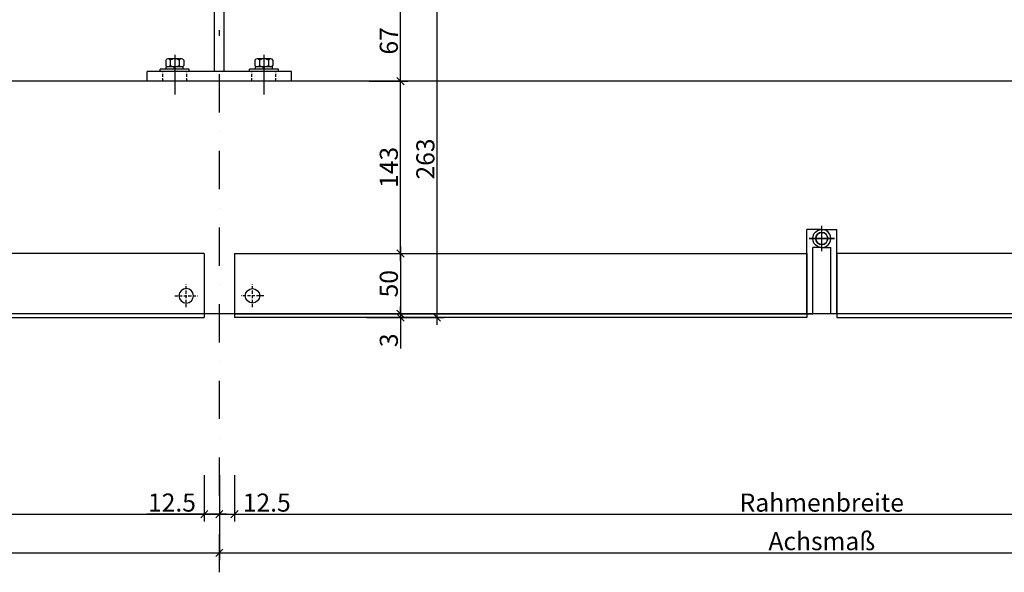
# Model space of a CAD drawing. Units: millimetres. Extents: x 187078 to 192746, y -7414 to -3314.
# Drawn here: x 189085 to 189902, y -4171 to -3713 of the extents above; entities that cross this region are included whole.
import ezdxf

# ---------------------------------------------------------------- set-up
doc = ezdxf.new("R2010")
doc.units = ezdxf.units.MM
doc.header["$LTSCALE"] = 10
doc.header["$PDMODE"] = 35
doc.header["$PDSIZE"] = 10
for name, pattern in [('AUSGEZOGEN', [0]), ('STRICHPUNKT', [25.4, 12.7, -6.35, 0, -6.35]), ('VERDECKT', [0.375, 0.25, -0.125])]:
    doc.linetypes.add(name, pattern=pattern)
for name, color, linetype in [('HYPE-GESPU-RO', 1, 'STRICHPUNKT'), ('HYPE-GESTR-RO', 1, 'VERDECKT'), ('HYPE-LINIE-CY', 4, 'AUSGEZOGEN'), ('HYPE-LINIE-GR', 3, 'Continuous'), ('HYPE-SCHRAUBE', 1, 'Continuous')]:
    doc.layers.add(name, color=color, linetype=linetype)
doc.styles.add('ARIAL', font='arial.ttf')
doc.dimstyles.new('1zu1-groß', dxfattribs={"dimtxt": 15, "dimasz": 6, "dimexe": 6, "dimexo": 0, "dimgap": 2, "dimtad": 1, "dimdec": 1, "dimdsep": 46, "dimtxsty": 'ARIAL', "dimblk1": 'OBLIQUE', "dimblk2": 'OBLIQUE', "dimsah": 1, "dimcen": 2, "dimdle": 6, "dimclrd": 4, "dimclre": 4, "dimclrt": 1, "dimadec": 0, "dimazin": 0, "dimtfac": 1, "dimtdec": 1, "dimtofl": 0, "dimtmove": 0, "dimatfit": 3, "dimldrblk": 'OBLIQUE', "dimfxl": 1, "dimtvp": 1, "dimtolj": 1, "dimtzin": 0, "dimarcsym": 0})

# ---------------------------------------------------------------- blocks, each defined once
blk = doc.blocks.new('_OBLIQUE')
at = {"color": 0, "linetype": 'ByBlock'}
blk.add_line((-0.5, -0.5), (0.5, 0.5), dxfattribs=at)
blk = doc.blocks.new('*D34')
at = {"layer": 'Defpoints', "color": 0, "transparency": 16777216}
for p in [(188263.26, -4090.51), (189238.26, -4090.51), (189238.26, -4122.93)]:
    blk.add_point(p, dxfattribs=at)
at = {"layer": 'HYPE-LINIE-GR', "color": 4, "lineweight": -2, "transparency": 16777216}
for p, q in [((188263.26, -4090.51), (188263.26, -4128.93)), ((189238.26, -4090.51), (189238.26, -4128.93)), ((188257.26, -4122.93), (189244.26, -4122.93))]:
    blk.add_line(p, q, dxfattribs=at)
at = {"layer": 'HYPE-LINIE-GR', "color": 4, "lineweight": -2, "transparency": 16777216, "xscale": 6, "yscale": 6, "zscale": 6, "rotation": 180}
blk.add_blockref('_OBLIQUE', (188263.26, -4122.93), dxfattribs=at)
at = {"layer": 'HYPE-LINIE-GR', "color": 4, "lineweight": -2, "transparency": 16777216, "xscale": 6, "yscale": 6, "zscale": 6}
blk.add_blockref('_OBLIQUE', (189238.26, -4122.93), dxfattribs=at)
at = {"layer": 'HYPE-LINIE-GR', "color": 1, "transparency": 16777216, "insert": (188750.76, -4113.31), "char_height": 15, "attachment_point": 5, "style": 'ARIAL'}
blk.add_mtext('\\A1;Rahmenbreite', dxfattribs=at)
blk = doc.blocks.new('*D35')
at = {"layer": 'Defpoints', "color": 0, "transparency": 16777216}
for p in [(188250.76, -4122.6), (189250.76, -4122.6), (189250.76, -4155.02)]:
    blk.add_point(p, dxfattribs=at)
at = {"layer": 'HYPE-LINIE-GR', "color": 4, "lineweight": -2, "transparency": 16777216}
for p, q in [((188250.76, -4122.6), (188250.76, -4161.02)), ((189250.76, -4122.6), (189250.76, -4161.02)), ((188244.76, -4155.02), (189256.76, -4155.02))]:
    blk.add_line(p, q, dxfattribs=at)
at = {"layer": 'HYPE-LINIE-GR', "color": 4, "lineweight": -2, "transparency": 16777216, "xscale": 6, "yscale": 6, "zscale": 6, "rotation": 180}
blk.add_blockref('_OBLIQUE', (188250.76, -4155.02), dxfattribs=at)
at = {"layer": 'HYPE-LINIE-GR', "color": 4, "lineweight": -2, "transparency": 16777216, "xscale": 6, "yscale": 6, "zscale": 6}
blk.add_blockref('_OBLIQUE', (189250.76, -4155.02), dxfattribs=at)
at = {"layer": 'HYPE-LINIE-GR', "color": 1, "transparency": 16777216, "insert": (188750.76, -4145.27), "char_height": 15, "attachment_point": 5, "style": 'ARIAL'}
blk.add_mtext('\\A1;Achsmaß', dxfattribs=at)
blk = doc.blocks.new('Rahmen-FSLP-oben')
at = {"layer": 'HYPE-GESPU-RO'}
for p, q in [((472.5, 37), (472.5, 58)), ((462, 47.5), (483, 47.5))]:
    blk.add_line(p, q, dxfattribs=at)
at = {"layer": 'HYPE-GESTR-RO'}
for p, q in [((0, -9.5), (0, 9.5)), ((9.5, 0), (-9.5, 0))]:
    blk.add_line(p, q, dxfattribs=at)
at = {"layer": 'HYPE-LINIE-CY'}
for p, q in [((460, -15), (460, 55)), ((472.4, 55), (460, 55)), ((465, -15), (465, 40)), ((472.4, 40), (465, 40)), ((460, -15), (465, -15))]:
    blk.add_line(p, q, dxfattribs=at)
blk.add_circle((472.5, 47.5), 5, dxfattribs=at)
blk.add_arc((472.5, 47.5), 7.5, 269.20642, 90.79358, dxfattribs=at)
at = {"layer": 'HYPE-LINIE-GR'}
for p, q in [((-15, 35), (460, 35)), ((-15, 35), (-15, -15)), ((460, 35), (460, -15)), ((-15, -15), (460, -15)), ((-15, -15), (-15, -18)), ((460, -15), (460, -18)), ((460, -18), (-15, -18))]:
    blk.add_line(p, q, dxfattribs=at)
blk.add_circle((0, 0), 6, dxfattribs=at)
blk = doc.blocks.new('*D22')
at = {"layer": 'Defpoints', "color": 0, "transparency": 16777216}
for p in [(189263.26, -4090.51), (190238.26, -4090.51), (190238.26, -4122.93)]:
    blk.add_point(p, dxfattribs=at)
at = {"layer": 'HYPE-LINIE-GR', "color": 4, "lineweight": -2, "transparency": 16777216}
for p, q in [((189263.26, -4090.51), (189263.26, -4128.93)), ((190238.26, -4090.51), (190238.26, -4128.93)), ((189257.26, -4122.93), (190244.26, -4122.93))]:
    blk.add_line(p, q, dxfattribs=at)
at = {"layer": 'HYPE-LINIE-GR', "color": 4, "lineweight": -2, "transparency": 16777216, "xscale": 6, "yscale": 6, "zscale": 6, "rotation": 180}
blk.add_blockref('_OBLIQUE', (189263.26, -4122.93), dxfattribs=at)
at = {"layer": 'HYPE-LINIE-GR', "color": 4, "lineweight": -2, "transparency": 16777216, "xscale": 6, "yscale": 6, "zscale": 6}
blk.add_blockref('_OBLIQUE', (190238.26, -4122.93), dxfattribs=at)
at = {"layer": 'HYPE-LINIE-GR', "color": 1, "transparency": 16777216, "insert": (189750.76, -4113.31), "char_height": 15, "attachment_point": 5, "style": 'ARIAL'}
blk.add_mtext('\\A1;Rahmenbreite', dxfattribs=at)
blk = doc.blocks.new('*D24')
at = {"layer": 'Defpoints', "color": 0, "transparency": 16777216}
for p in [(189250.76, -4122.6), (190250.76, -4122.6), (190250.76, -4155.02)]:
    blk.add_point(p, dxfattribs=at)
at = {"layer": 'HYPE-LINIE-GR', "color": 4, "lineweight": -2, "transparency": 16777216}
for p, q in [((189250.76, -4122.6), (189250.76, -4161.02)), ((190250.76, -4122.6), (190250.76, -4161.02)), ((189244.76, -4155.02), (190256.76, -4155.02))]:
    blk.add_line(p, q, dxfattribs=at)
at = {"layer": 'HYPE-LINIE-GR', "color": 4, "lineweight": -2, "transparency": 16777216, "xscale": 6, "yscale": 6, "zscale": 6, "rotation": 180}
blk.add_blockref('_OBLIQUE', (189250.76, -4155.02), dxfattribs=at)
at = {"layer": 'HYPE-LINIE-GR', "color": 4, "lineweight": -2, "transparency": 16777216, "xscale": 6, "yscale": 6, "zscale": 6}
blk.add_blockref('_OBLIQUE', (190250.76, -4155.02), dxfattribs=at)
at = {"layer": 'HYPE-LINIE-GR', "color": 1, "transparency": 16777216, "insert": (189750.76, -4145.27), "char_height": 15, "attachment_point": 5, "style": 'ARIAL'}
blk.add_mtext('\\A1;Achsmaß', dxfattribs=at)
blk = doc.blocks.new('*D25')
at = {"layer": 'Defpoints', "color": 0, "transparency": 16777216}
for p in [(189250.76, -4090.51), (189263.26, -4090.51), (189263.26, -4122.93)]:
    blk.add_point(p, dxfattribs=at)
at = {"layer": 'HYPE-LINIE-GR', "color": 4, "lineweight": -2, "transparency": 16777216}
for p, q in [((189250.76, -4090.51), (189250.76, -4128.93)), ((189263.26, -4090.51), (189263.26, -4128.93)), ((189244.76, -4122.93), (189263.26, -4122.93)), ((189263.26, -4122.93), (189310.92, -4122.93))]:
    blk.add_line(p, q, dxfattribs=at)
at = {"layer": 'HYPE-LINIE-GR', "color": 4, "lineweight": -2, "transparency": 16777216, "xscale": 6, "yscale": 6, "zscale": 6, "rotation": 180}
blk.add_blockref('_OBLIQUE', (189250.76, -4122.93), dxfattribs=at)
at = {"layer": 'HYPE-LINIE-GR', "color": 4, "lineweight": -2, "transparency": 16777216, "xscale": 6, "yscale": 6, "zscale": 6}
blk.add_blockref('_OBLIQUE', (189263.26, -4122.93), dxfattribs=at)
at = {"layer": 'HYPE-LINIE-GR', "color": 1, "transparency": 16777216, "insert": (189290.09, -4113.27), "char_height": 15, "attachment_point": 5, "style": 'ARIAL'}
blk.add_mtext('\\A1;12.5', dxfattribs=at)
blk = doc.blocks.new('*D26')
at = {"layer": 'Defpoints', "color": 0, "transparency": 16777216}
for p in [(189375.21, -3763.69), (189401.06, -3763.69), (189375.21, -3906.69)]:
    blk.add_point(p, dxfattribs=at)
at = {"layer": 'HYPE-LINIE-GR', "color": 4, "lineweight": -2, "transparency": 16777216}
for p, q in [((189401.06, -3912.69), (189401.06, -3757.69)), ((189375.21, -3763.69), (189407.06, -3763.69)), ((189375.21, -3906.69), (189407.06, -3906.69))]:
    blk.add_line(p, q, dxfattribs=at)
at = {"layer": 'HYPE-LINIE-GR', "color": 4, "lineweight": -2, "transparency": 16777216, "xscale": 6, "yscale": 6, "zscale": 6}
for p, rotation in [((189401.06, -3763.69), 90), ((189401.06, -3906.69), 270)]:
    blk.add_blockref('_OBLIQUE', p, dxfattribs=dict(at, rotation=rotation))
at = {"layer": 'HYPE-LINIE-GR', "color": 1, "transparency": 16777216, "insert": (189391.4, -3835.19), "char_height": 15, "attachment_point": 5, "rotation": 90, "style": 'ARIAL'}
blk.add_mtext('\\A1;143', dxfattribs=at)
blk = doc.blocks.new('*D27')
at = {"layer": 'Defpoints', "color": 0, "transparency": 16777216}
for p in [(189377.21, -3696.69), (189401.06, -3696.69), (189377.21, -3763.69)]:
    blk.add_point(p, dxfattribs=at)
at = {"layer": 'HYPE-LINIE-GR', "color": 4, "lineweight": -2, "transparency": 16777216}
for p, q in [((189401.06, -3769.69), (189401.06, -3690.69)), ((189377.21, -3696.69), (189407.06, -3696.69)), ((189377.21, -3763.69), (189407.06, -3763.69))]:
    blk.add_line(p, q, dxfattribs=at)
at = {"layer": 'HYPE-LINIE-GR', "color": 4, "lineweight": -2, "transparency": 16777216, "xscale": 6, "yscale": 6, "zscale": 6}
for p, rotation in [((189401.06, -3696.69), 90), ((189401.06, -3763.69), 270)]:
    blk.add_blockref('_OBLIQUE', p, dxfattribs=dict(at, rotation=rotation))
at = {"layer": 'HYPE-LINIE-GR', "color": 1, "transparency": 16777216, "insert": (189391.41, -3730.19), "char_height": 15, "attachment_point": 5, "rotation": 90, "style": 'ARIAL'}
blk.add_mtext('\\A1;67', dxfattribs=at)
blk = doc.blocks.new('*D28')
at = {"layer": 'Defpoints', "color": 0, "transparency": 16777216}
for p in [(189377.21, -3696.69), (189373.21, -3959.69), (189431.39, -3959.69)]:
    blk.add_point(p, dxfattribs=at)
at = {"layer": 'HYPE-LINIE-GR', "color": 4, "lineweight": -2, "transparency": 16777216}
for p, q in [((189431.39, -3690.69), (189431.39, -3965.69)), ((189377.21, -3696.69), (189437.39, -3696.69)), ((189373.21, -3959.69), (189437.39, -3959.69))]:
    blk.add_line(p, q, dxfattribs=at)
at = {"layer": 'HYPE-LINIE-GR', "color": 4, "lineweight": -2, "transparency": 16777216, "xscale": 6, "yscale": 6, "zscale": 6}
for p, rotation in [((189431.39, -3696.69), 90), ((189431.39, -3959.69), 270)]:
    blk.add_blockref('_OBLIQUE', p, dxfattribs=dict(at, rotation=rotation))
at = {"layer": 'HYPE-LINIE-GR', "color": 1, "transparency": 16777216, "insert": (189421.73, -3828.19), "char_height": 15, "attachment_point": 5, "rotation": 90, "style": 'ARIAL'}
blk.add_mtext('\\A1;263', dxfattribs=at)
blk = doc.blocks.new('*D29')
at = {"layer": 'Defpoints', "color": 0, "transparency": 16777216}
for p in [(189375.21, -3906.69), (189375.21, -3956.69), (189401.06, -3956.69)]:
    blk.add_point(p, dxfattribs=at)
at = {"layer": 'HYPE-LINIE-GR', "color": 4, "lineweight": -2, "transparency": 16777216}
for p, q in [((189401.06, -3900.69), (189401.06, -3962.69)), ((189375.21, -3906.69), (189407.06, -3906.69)), ((189375.21, -3956.69), (189407.06, -3956.69))]:
    blk.add_line(p, q, dxfattribs=at)
at = {"layer": 'HYPE-LINIE-GR', "color": 4, "lineweight": -2, "transparency": 16777216, "xscale": 6, "yscale": 6, "zscale": 6}
for p, rotation in [((189401.06, -3906.69), 90), ((189401.06, -3956.69), 270)]:
    blk.add_blockref('_OBLIQUE', p, dxfattribs=dict(at, rotation=rotation))
at = {"layer": 'HYPE-LINIE-GR', "color": 1, "transparency": 16777216, "insert": (189391.41, -3931.69), "char_height": 15, "attachment_point": 5, "rotation": 90, "style": 'ARIAL'}
blk.add_mtext('\\A1;50', dxfattribs=at)
blk = doc.blocks.new('*D30')
at = {"layer": 'Defpoints', "color": 0, "transparency": 16777216}
for p in [(189375.21, -3956.69), (189375.21, -3959.69), (189401.06, -3959.69)]:
    blk.add_point(p, dxfattribs=at)
at = {"layer": 'HYPE-LINIE-GR', "color": 4, "lineweight": -2, "transparency": 16777216}
for p, q in [((189401.06, -3956.69), (189401.06, -3950.69)), ((189375.21, -3956.69), (189407.06, -3956.69)), ((189375.21, -3959.69), (189407.06, -3959.69)), ((189401.06, -3959.69), (189401.06, -3985.52))]:
    blk.add_line(p, q, dxfattribs=at)
at = {"layer": 'HYPE-LINIE-GR', "color": 4, "lineweight": -2, "transparency": 16777216, "xscale": 6, "yscale": 6, "zscale": 6}
for p, rotation in [((189401.06, -3956.69), 270), ((189401.06, -3959.69), 90)]:
    blk.add_blockref('_OBLIQUE', p, dxfattribs=dict(at, rotation=rotation))
at = {"layer": 'HYPE-LINIE-GR', "color": 1, "transparency": 16777216, "insert": (189391.4, -3978.6), "char_height": 15, "attachment_point": 5, "rotation": 90, "style": 'ARIAL'}
blk.add_mtext('\\A1;3', dxfattribs=at)
blk = doc.blocks.new('*D7')
at = {"layer": 'Defpoints', "color": 0, "transparency": 16777216}
for p in [(189238.26, -4090.51), (189250.76, -4090.51), (189238.26, -4122.93)]:
    blk.add_point(p, dxfattribs=at)
at = {"layer": 'HYPE-LINIE-GR', "color": 4, "lineweight": -2, "transparency": 16777216}
for p, q in [((189238.26, -4090.51), (189238.26, -4128.93)), ((189250.76, -4090.51), (189250.76, -4128.93)), ((189238.26, -4122.93), (189190.59, -4122.93)), ((189256.76, -4122.93), (189238.26, -4122.93))]:
    blk.add_line(p, q, dxfattribs=at)
at = {"layer": 'HYPE-LINIE-GR', "color": 4, "lineweight": -2, "transparency": 16777216, "xscale": 6, "yscale": 6, "zscale": 6, "rotation": 180}
blk.add_blockref('_OBLIQUE', (189238.26, -4122.93), dxfattribs=at)
at = {"layer": 'HYPE-LINIE-GR', "color": 4, "lineweight": -2, "transparency": 16777216, "xscale": 6, "yscale": 6, "zscale": 6}
blk.add_blockref('_OBLIQUE', (189250.76, -4122.93), dxfattribs=at)
at = {"layer": 'HYPE-LINIE-GR', "color": 1, "transparency": 16777216, "insert": (189211.42, -4113.27), "char_height": 15, "attachment_point": 5, "style": 'ARIAL'}
blk.add_mtext('\\A1;12.5', dxfattribs=at)

msp = doc.modelspace()

# ---------------------------------------------------------------- linework, layer by layer
at = {"layer": 'HYPE-GESPU-RO', "ltscale": 0.25}
msp.add_line((189250.76, -4171.12), (189250.76, -3721.19), dxfattribs=at)
msp.add_line((189250.76, -4171.12), (189250.76, -3721.19), dxfattribs=at)
at = {"layer": 'HYPE-GESPU-RO', "ltscale": 1.2}
for p, q in [((189213.76, -3741.69), (189213.76, -3774.69)), ((189287.76, -3741.69), (189287.76, -3774.69))]:
    msp.add_line(p, q, dxfattribs=at)
at = {"layer": 'HYPE-LINIE-GR'}
for p, q in [((189246.76, -3755.69), (189246.76, -3696.69)), ((189254.76, -3755.69), (189254.76, -3696.69)), ((189190.76, -3763.69), (189190.76, -3755.69)), ((189310.76, -3755.69), (189190.76, -3755.69)), ((189310.76, -3763.69), (189310.76, -3755.69)), ((190248.26, -3763.69), (187253.26, -3763.69)), ((189310.76, -3763.69), (189190.76, -3763.69)), ((190248.26, -3956.69), (187253.26, -3956.69))]:
    msp.add_line(p, q, dxfattribs=at)
at = {"layer": 'HYPE-LINIE-GR', "linetype": 'VERDECKT'}
for p, q in [((189203.76, -3763.69), (189203.76, -3755.69)), ((189223.76, -3763.69), (189223.76, -3755.69)), ((189277.76, -3763.69), (189277.76, -3755.69)), ((189297.76, -3763.69), (189297.76, -3755.69))]:
    msp.add_line(p, q, dxfattribs=at)
at = {"layer": 'HYPE-SCHRAUBE', "color": 1}
for p, q in [((189206.25, -3746.28), (189206.25, -3750.61)), ((189219.39, -3745.19), (189208.13, -3745.19)), ((189210, -3746.28), (189210, -3750.61)), ((189217.51, -3746.28), (189217.51, -3750.61)), ((189221.26, -3746.28), (189221.26, -3750.61)), ((189280.25, -3746.28), (189280.25, -3750.61)), ((189293.39, -3745.19), (189282.13, -3745.19)), ((189284, -3746.28), (189284, -3750.61)), ((189291.51, -3746.28), (189291.51, -3750.61)), ((189295.26, -3746.28), (189295.26, -3750.61)), ((189201.76, -3755.69), (189201.76, -3753.69)), ((189225.76, -3753.69), (189201.76, -3753.69)), ((189225.76, -3755.69), (189201.76, -3755.69)), ((189220.81, -3751.69), (189206.71, -3751.69)), ((189206.71, -3753.69), (189206.71, -3751.69)), ((189213.43, -3753.69), (189213.07, -3751.69)), ((189214.44, -3753.69), (189214.09, -3751.69)), ((189220.81, -3753.69), (189220.81, -3751.69)), ((189225.76, -3755.69), (189225.76, -3753.69)), ((189275.76, -3755.69), (189275.76, -3753.69)), ((189299.76, -3753.69), (189275.76, -3753.69)), ((189299.76, -3755.69), (189275.76, -3755.69)), ((189294.81, -3751.69), (189280.71, -3751.69)), ((189280.71, -3753.69), (189280.71, -3751.69)), ((189287.43, -3753.69), (189287.07, -3751.69)), ((189288.44, -3753.69), (189288.09, -3751.69)), ((189294.81, -3753.69), (189294.81, -3751.69)), ((189299.76, -3755.69), (189299.76, -3753.69))]:
    msp.add_line(p, q, dxfattribs=at)
for centre, radius, start, end in [((189208.13, -3747.36), 2.17, 30, 150), ((189208.13, -3749.53), 2.17, 210, 330), ((189213.76, -3752.23), 7.04, 57.79577, 122.20423), ((189213.76, -3744.65), 7.04, 237.79577, 302.20423), ((189219.39, -3747.36), 2.17, 30, 150), ((189219.39, -3749.53), 2.17, 210, 330), ((189282.13, -3747.36), 2.17, 30, 150), ((189282.13, -3749.53), 2.17, 210, 330), ((189287.76, -3752.23), 7.04, 57.79577, 122.20423), ((189287.76, -3744.65), 7.04, 237.79577, 302.20423), ((189293.39, -3747.36), 2.17, 30, 150), ((189293.39, -3749.53), 2.17, 210, 330)]:
    msp.add_arc(centre, radius, start, end, dxfattribs=at)

# ---------------------------------------------------------------- block references
at = {"xscale": -1}
for p in [(189223.26, -3941.69), (190223.26, -3941.69)]:
    msp.add_blockref('Rahmen-FSLP-oben', p, dxfattribs=at)
msp.add_blockref('Rahmen-FSLP-oben', (189278.26, -3941.69))

# ---------------------------------------------------------------- dimensions: what is measured, and where the dimension line sits
at = {"layer": 'HYPE-LINIE-GR'}
for base, p1, p2, angle, picture, middle in [((189431.39, -3959.69), (189377.21, -3696.69), (189373.21, -3959.69), 90, '*D28', (189421.73, -3828.19)), ((189401.06, -3696.69), (189377.21, -3763.69), (189377.21, -3696.69), 90, '*D27', (189391.41, -3730.19)), ((189401.06, -3763.69), (189375.21, -3906.69), (189375.21, -3763.69), 90, '*D26', (189391.4, -3835.19)), ((189401.06, -3956.69), (189375.21, -3906.69), (189375.21, -3956.69), 270, '*D29', (189391.41, -3931.69)), ((189401.06, -3959.69), (189375.21, -3956.69), (189375.21, -3959.69), 270, '*D30', (189391.4, -3978.6)), ((189238.26, -4122.93), (189250.76, -4090.51), (189238.26, -4090.51), 180, '*D7', (189211.42, -4113.27))]:
    dim = msp.add_linear_dim(base=base, p1=p1, p2=p2, angle=angle, dimstyle='1zu1-groß', dxfattribs=at)
    dim.commit()
    dim.dimension.update_dxf_attribs({"geometry": picture, "text_midpoint": middle})
for base, p1, p2, text, picture, middle in [((189238.26, -4122.93), (188263.26, -4090.51), (189238.26, -4090.51), 'Rahmenbreite', '*D34', (188750.76, -4113.31)), ((190238.26, -4122.93), (189263.26, -4090.51), (190238.26, -4090.51), 'Rahmenbreite', '*D22', (189750.76, -4113.31)), ((189250.76, -4155.02), (188250.76, -4122.6), (189250.76, -4122.6), 'Achsmaß', '*D35', (188750.76, -4145.27)), ((190250.76, -4155.02), (189250.76, -4122.6), (190250.76, -4122.6), 'Achsmaß', '*D24', (189750.76, -4145.27))]:
    dim = msp.add_linear_dim(base=base, p1=p1, p2=p2, text=text, dimstyle='1zu1-groß', dxfattribs=at)
    dim.commit()
    dim.dimension.update_dxf_attribs({"geometry": picture, "text_midpoint": middle})
dim = msp.add_linear_dim(base=(189263.26, -4122.93), p1=(189250.76, -4090.51), p2=(189263.26, -4090.51), dimstyle='1zu1-groß', dxfattribs=at)
dim.commit()
dim.dimension.update_dxf_attribs({"geometry": '*D25', "text_midpoint": (189290.09, -4113.27)})

doc.saveas('drawing.dxf')
